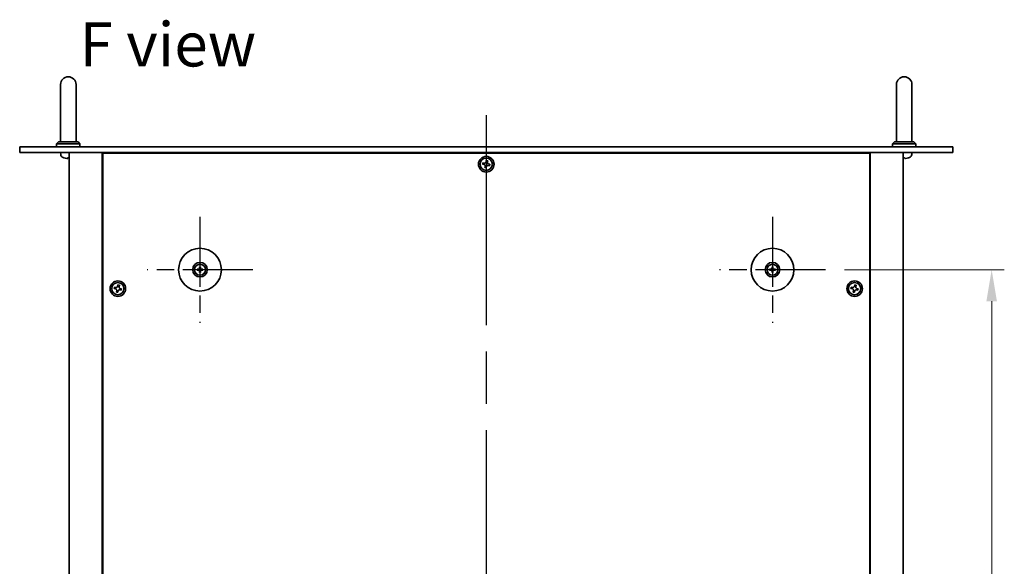
# Model space of a CAD drawing. Units: millimetres. Extents: x 87 to 12073, y 48 to 1874.
# Drawn here: x 3163 to 3669, y 612 to 893 of the extents above; entities that cross this region are included whole.
import ezdxf

# ---------------------------------------------------------------- set-up
doc = ezdxf.new("R2010")
doc.units = ezdxf.units.MM
doc.header["$LTSCALE"] = 6
doc.linetypes.add('AM_ISO08W050', pattern=[18, 12, -1.5, 3, -1.5])
doc.layers.get('Defpoints').update_dxf_attribs({"lineweight": 25})
for name, color, linetype, lineweight in [('AM_7', 4, 'AM_ISO08W050', 25), ('Dimension (ISO)', 7, 'Continuous', 18), ('Dimension (ISO) @ 1', 7, 'Continuous', 18), ('Symbol (ISO)', 7, 'Continuous', 18), ('Visible (ISO)', 7, 'Continuous', 35)]:
    doc.layers.add(name, color=color, linetype=linetype, lineweight=lineweight)
doc.styles.add('Note Text (TK)', font='txt')
doc.dimstyles.new('Default - Method 1b (TK)', dxfattribs={"dimscale": 6, "dimtxt": 2.5, "dimasz": 2.5, "dimexe": 1, "dimexo": 1.5, "dimgap": 1, "dimtad": 1, "dimtoh": 1, "dimrnd": 1e-08, "dimdsep": 46, "dimtxsty": 'Note Text (TK)', "dimcen": 0.09, "dimdle": 5, "dimclrd": 100, "dimclre": 100, "dimclrt": 7, "dimadec": 1, "dimazin": 1, "dimtfac": 1, "dimtmove": 0, "dimatfit": 3, "dimfxl": 0, "dimtolj": 1, "dimlwd": -1, "dimlwe": -1, "dimarcsym": 0})

# ---------------------------------------------------------------- blocks, each defined once
blk = doc.blocks.new('*D43')
at = {"layer": 'Defpoints', "color": 0, "transparency": 16777216}
for p in [(3577.38, 764.22), (3577.38, 390.72), (3662.88, 390.72)]:
    blk.add_point(p, dxfattribs=at)
at = {"layer": 'Dimension (ISO)', "color": 100, "transparency": 16777216}
for p, q in [((3587.13, 764.22), (3669.38, 764.22)), ((3662.88, 747.97), (3662.88, 406.97)), ((3587.13, 390.72), (3669.38, 390.72))]:
    blk.add_line(p, q, dxfattribs=at)
for points in [[(3660.17, 747.97), (3665.59, 747.97), (3662.88, 764.22)], [(3660.17, 406.97), (3665.59, 406.97), (3662.88, 390.72)]]:
    blk.add_solid(points, dxfattribs=at)
at = {"layer": 'Dimension (ISO)', "color": 7, "transparency": 16777216, "insert": (3648.26, 552.63), "char_height": 16.25, "attachment_point": 4, "rotation": 90, "style": 'Note Text (TK)'}
blk.add_mtext('\\A1;373.5', dxfattribs=at)

msp = doc.modelspace()

# ---------------------------------------------------------------- linework, layer by layer
at = {"layer": 'AM_7', "ltscale": 1.5}
msp.add_line((3402.8806, 843.7195), (3402.8806, 311.2195), dxfattribs=at)
at = {"layer": 'AM_7', "ltscale": 0.5}
for p, q in [((3255.6306, 791.4695), (3255.6306, 736.9695)), ((3550.1306, 791.4695), (3550.1306, 736.9695)), ((3282.8806, 764.2195), (3228.3806, 764.2195)), ((3577.3806, 764.2195), (3522.8806, 764.2195))]:
    msp.add_line(p, q, dxfattribs=at)
at = {"layer": 'Visible (ISO)'}
for p, q in [((3183.8806, 859.4695), (3183.8806, 853.4695)), ((3191.8806, 853.4695), (3191.8806, 859.4695)), ((3613.8806, 859.4695), (3613.8806, 853.4695)), ((3621.8806, 853.4695), (3621.8806, 859.4695)), ((3183.8806, 829.9695), (3183.8806, 853.4695)), ((3191.8806, 829.9695), (3191.8806, 853.4695)), ((3613.8806, 829.9695), (3613.8806, 853.4695)), ((3621.8806, 829.9695), (3621.8806, 853.4695)), ((3162.8806, 827.4695), (3642.8806, 827.4695)), ((3162.8806, 827.4695), (3162.8806, 824.4695)), ((3182.8806, 829.9695), (3181.8806, 828.9695)), ((3193.8806, 828.9695), (3181.8806, 828.9695)), ((3181.8806, 827.4695), (3181.8806, 828.9695)), ((3182.8806, 829.9695), (3192.8806, 829.9695)), ((3192.8806, 829.9695), (3193.8806, 828.9695)), ((3193.8806, 827.4695), (3193.8806, 828.9695)), ((3612.8806, 829.9695), (3611.8806, 828.9695)), ((3623.8806, 828.9695), (3611.8806, 828.9695)), ((3611.8806, 827.4695), (3611.8806, 828.9695)), ((3612.8806, 829.9695), (3622.8806, 829.9695)), ((3622.8806, 829.9695), (3623.8806, 828.9695)), ((3623.8806, 827.4695), (3623.8806, 828.9695)), ((3642.8806, 827.4695), (3642.8806, 824.4695)), ((3642.8806, 824.4695), (3162.8806, 824.4695)), ((3183.9733, 823.4105), (3183.8806, 824.4695)), ((3187.5524, 821.7555), (3188.1169, 821.7555)), ((3188.3806, 824.4695), (3188.3806, 330.4695)), ((3205.3806, 824.4695), (3205.3806, 330.4695)), ((3600.1306, 824.2195), (3205.6306, 824.2195)), ((3205.6306, 824.2195), (3205.6306, 330.7195)), ((3218.3806, 824.4695), (3218.3806, 824.2195)), ((3218.3806, 824.4695), (3218.3806, 824.2195)), ((3587.3806, 824.2195), (3587.3806, 824.4695)), ((3587.3806, 824.4695), (3587.3806, 824.2195)), ((3600.1306, 330.7195), (3600.1306, 824.2195)), ((3600.3806, 330.4695), (3600.3806, 824.4695)), ((3617.3806, 330.4695), (3617.3806, 824.4695)), ((3617.5524, 821.7555), (3618.1169, 821.7555)), ((3620.0626, 821.7555), (3620.0653, 821.7555)), ((3621.788, 823.4105), (3621.8806, 824.4695)), ((3401.1533, 819.2283), (3400.9943, 818.5056)), ((3400.9943, 818.5056), (3401.7171, 818.3466)), ((3401.876, 819.0693), (3401.1533, 819.2283)), ((3402.2808, 817.4649), (3402.1218, 816.7422)), ((3402.1218, 816.7422), (3402.8445, 816.5832)), ((3402.9167, 820.3558), (3402.7577, 819.6331)), ((3402.8445, 816.5832), (3403.0035, 817.3059)), ((3403.6394, 820.1968), (3402.9167, 820.3558)), ((3403.4804, 819.4741), (3403.6394, 820.1968)), ((3403.8852, 817.8697), (3404.6079, 817.7107)), ((3404.7669, 818.4334), (3404.0442, 818.5924)), ((3404.6079, 817.7107), (3404.7669, 818.4334)), ((3255.4012, 765.5623), (3255.4922, 765.0276)), ((3255.7691, 765.0276), (3255.86, 765.5623)), ((3549.9012, 765.5623), (3549.9922, 765.0276)), ((3550.2691, 765.0276), (3550.36, 765.5623)), ((3254.8225, 764.3579), (3254.2878, 764.4489)), ((3254.2878, 763.9901), (3254.8225, 764.081)), ((3255.4922, 763.4113), (3255.4012, 762.8767)), ((3255.86, 762.8767), (3255.7691, 763.4113)), ((3256.9734, 764.4489), (3256.4388, 764.3579)), ((3256.4388, 764.081), (3256.9734, 763.9901)), ((3549.3225, 764.3579), (3548.7878, 764.4489)), ((3548.7878, 763.9901), (3549.3225, 764.081)), ((3549.9922, 763.4113), (3549.9012, 762.8767)), ((3550.36, 762.8767), (3550.2691, 763.4113)), ((3551.4734, 764.4489), (3550.9388, 764.3579)), ((3550.9388, 764.081), (3551.4734, 763.9901)), ((3211.6533, 755.2283), (3211.4943, 754.5056)), ((3212.376, 755.0693), (3211.6533, 755.2283)), ((3213.4167, 756.3558), (3213.2577, 755.6331)), ((3214.1394, 756.1968), (3213.4167, 756.3558)), ((3213.9804, 755.4741), (3214.1394, 756.1968)), ((3590.6533, 755.2283), (3590.4943, 754.5056)), ((3591.376, 755.0693), (3590.6533, 755.2283)), ((3592.4167, 756.3558), (3592.2577, 755.6331)), ((3593.1394, 756.1968), (3592.4167, 756.3558)), ((3592.9804, 755.4741), (3593.1394, 756.1968)), ((3211.4943, 754.5056), (3212.2171, 754.3466)), ((3212.7808, 753.4649), (3212.6218, 752.7422)), ((3212.6218, 752.7422), (3213.3445, 752.5832)), ((3213.3445, 752.5832), (3213.5035, 753.3059)), ((3214.3852, 753.8697), (3215.1079, 753.7107)), ((3215.2669, 754.4334), (3214.5442, 754.5924)), ((3215.1079, 753.7107), (3215.2669, 754.4334)), ((3590.4943, 754.5056), (3591.2171, 754.3466)), ((3591.7808, 753.4649), (3591.6218, 752.7422)), ((3591.6218, 752.7422), (3592.3445, 752.5832)), ((3592.3445, 752.5832), (3592.5035, 753.3059)), ((3593.3852, 753.8697), (3594.1079, 753.7107)), ((3594.2669, 754.4334), (3593.5442, 754.5924)), ((3594.1079, 753.7107), (3594.2669, 754.4334))]:
    msp.add_line(p, q, dxfattribs=at)
for centre, radius in [((3402.8806, 818.4695), 4), ((3402.8806, 818.4695), 3.15), ((3255.6306, 764.2195), 11), ((3550.1306, 764.2195), 11), ((3255.6306, 764.2195), 3.75), ((3255.6306, 764.2195), 2.8), ((3550.1306, 764.2195), 3.75), ((3550.1306, 764.2195), 2.8), ((3213.3806, 754.4695), 4), ((3213.3806, 754.4695), 3.15), ((3592.3806, 754.4695), 4), ((3592.3806, 754.4695), 3.15)]:
    msp.add_circle(centre, radius, dxfattribs=at)
for centre, radius, start, end in [((3187.8806, 859.4695), 4, 0, 180), ((3617.8806, 859.4695), 4, 0, 180), ((3185.5672, 823.55), 1.6, 185, 241.827266), ((3187.8806, 827.8695), 6.5, 241.827266, 249.960393), ((3185.696, 821.8801), 0.1246, 249.960393, 265.187286), ((3620.0653, 821.8801), 0.1246, 270, 290.039607), ((3617.8806, 827.8695), 6.5, 290.039607, 298.172734), ((3620.1941, 823.55), 1.6, 298.172734, 355), ((3255.6306, 764.2195), 0.8199, 80.278312, 99.721688), ((3550.1306, 764.2195), 0.8199, 80.278312, 99.721688), ((3255.6306, 764.2195), 0.8199, 170.278312, 189.721688), ((3255.6306, 764.2195), 0.8199, 260.278312, 279.721688), ((3255.6306, 764.2195), 0.8199, 350.278312, 9.721688), ((3550.1306, 764.2195), 0.8199, 170.278312, 189.721688), ((3550.1306, 764.2195), 0.8199, 260.278312, 279.721688), ((3550.1306, 764.2195), 0.8199, 350.278312, 9.721688)]:
    msp.add_arc(centre, radius, start, end, dxfattribs=at)
for centre, major_axis, ratio, start_param, end_param in [((3187.8907, 827.8572), (-5.0128, -4.1354), 0.99359656, 0.53374465, 0.77272894), ((3188.0204, 827.8572), (-0.5666, -6.4737), 0.03011179, 0.10776461, 0.34674891), ((3188.0201, 827.8572), (-0.5678, -6.4736), 0.071901, 0.11143586, 0.34694922), ((3187.7412, 827.8572), (0.5678, -6.4736), 0.071901, 5.93276515, 6.17174945), ((3618.0204, 827.8572), (-0.5666, -6.4737), 0.03011179, 0.10776461, 0.34674891), ((3618.0201, 827.8572), (-0.5678, -6.4736), 0.071901, 0.11143586, 0.34694922), ((3617.7412, 827.8572), (0.5678, -6.4736), 0.071901, 5.93276515, 6.17174945), ((3617.8764, 827.8572), (-6.1422, 2.1221), 0.9957395, 2.00990026, 2.24888456), ((3617.8705, 827.8572), (5.0128, -4.1354), 0.99359656, 5.51045636, 5.74617279), ((3255.8026, 764.2181), (-0.0395, -4.9969), 0.08715574, 4.41540809, 4.62147044), ((3255.4587, 764.2181), (-0.0395, 4.9969), 0.08715574, 4.80330753, 5.00936987), ((3550.3026, 764.2181), (-0.0395, -4.9969), 0.08715574, 4.41540809, 4.62147044), ((3549.9587, 764.2181), (-0.0395, 4.9969), 0.08715574, 4.80330753, 5.00936987), ((3255.632, 764.0475), (-4.9969, -0.0395), 0.08715574, 4.80330753, 5.00936987), ((3255.632, 764.3914), (4.9969, -0.0395), 0.08715574, 4.41540809, 4.62147044), ((3255.8026, 764.2208), (0.0395, -4.9969), 0.08715574, 4.80330753, 5.00936987), ((3255.4587, 764.2208), (0.0395, 4.9969), 0.08715574, 4.41540809, 4.62147044), ((3255.6293, 764.0475), (-4.9969, 0.0395), 0.08715574, 4.41540809, 4.62147044), ((3255.6293, 764.3914), (4.9969, 0.0395), 0.08715574, 4.80330753, 5.00936987), ((3550.132, 764.0475), (-4.9969, -0.0395), 0.08715574, 4.80330753, 5.00936987), ((3550.132, 764.3914), (4.9969, -0.0395), 0.08715574, 4.41540809, 4.62147044), ((3550.3026, 764.2208), (0.0395, -4.9969), 0.08715574, 4.80330753, 5.00936987), ((3549.9587, 764.2208), (0.0395, 4.9969), 0.08715574, 4.41540809, 4.62147044), ((3550.1293, 764.0475), (-4.9969, 0.0395), 0.08715574, 4.41540809, 4.62147044), ((3550.1293, 764.3914), (4.9969, 0.0395), 0.08715574, 4.80330753, 5.00936987)]:
    msp.add_ellipse(centre, major_axis=major_axis, ratio=ratio, start_param=start_param, end_param=end_param, dxfattribs=at)
for points, knots in [([(3187.478, 821.4192), (3187.4764, 821.4149), (3187.4665, 821.4112), (3187.4299, 821.4066), (3187.4032, 821.4056), (3187.3425, 821.4063), (3187.3045, 821.4079), (3187.233, 821.4131), (3187.2011, 821.4159), (3187.1699, 821.4192)], [0, 0, 0, 0, 0.0124997785, 0.0124997785, 0.0249995571, 0.0249995571, 0.0375236714, 0.0375236714, 0.0466766062, 0.0466766062, 0.0466766062, 0.0466766062]), ([(3187.3946, 821.4059), (3187.4026, 821.4058), (3187.4101, 821.4059), (3187.4458, 821.4063), (3187.4703, 821.4079), (3187.4978, 821.4131), (3187.505, 821.4159), (3187.5075, 821.4192)], [0.0219143908, 0.0219143908, 0.0219143908, 0.0219143908, 0.0250078135, 0.0250078135, 0.0375277995, 0.0375277995, 0.0466766392, 0.0466766392, 0.0466766392, 0.0466766392]), ([(3188.3807, 821.4061), (3188.3674, 821.4059), (3188.3551, 821.4058), (3188.3154, 821.4063), (3188.2909, 821.4079), (3188.2634, 821.4131), (3188.2563, 821.4159), (3188.2537, 821.4192)], [0.0201514655, 0.0201514655, 0.0201514655, 0.0201514655, 0.0250078135, 0.0250078135, 0.0375277995, 0.0375277995, 0.0466766392, 0.0466766392, 0.0466766392, 0.0466766392]), ([(3617.478, 821.4192), (3617.4764, 821.4149), (3617.4665, 821.4112), (3617.4315, 821.4068), (3617.4077, 821.4058), (3617.3806, 821.4059)], [0, 0, 0, 0, 0.0124997785, 0.0124997785, 0.02392673, 0.02392673, 0.02392673, 0.02392673]), ([(3617.3946, 821.4059), (3617.4026, 821.4058), (3617.4101, 821.4059), (3617.4458, 821.4063), (3617.4703, 821.4079), (3617.4978, 821.4131), (3617.505, 821.4159), (3617.5075, 821.4192)], [0.0219143908, 0.0219143908, 0.0219143908, 0.0219143908, 0.0250078135, 0.0250078135, 0.0375277995, 0.0375277995, 0.0466766392, 0.0466766392, 0.0466766392, 0.0466766392]), ([(3618.575, 821.4192), (3618.5336, 821.4149), (3618.4896, 821.4112), (3618.4091, 821.4065), (3618.3726, 821.4056), (3618.3154, 821.4063), (3618.2909, 821.4079), (3618.2634, 821.4131), (3618.2563, 821.4159), (3618.2537, 821.4192)], [0, 0, 0, 0, 0.0125039067, 0.0125039067, 0.0250078135, 0.0250078135, 0.0375277995, 0.0375277995, 0.0466766392, 0.0466766392, 0.0466766392, 0.0466766392]), ([(3618.3666, 821.4059), (3618.3736, 821.4058), (3618.3809, 821.4059), (3618.4187, 821.4063), (3618.4568, 821.4079), (3618.5282, 821.4131), (3618.5601, 821.4159), (3618.5913, 821.4192)], [0.021914162, 0.021914162, 0.021914162, 0.021914162, 0.0249995571, 0.0249995571, 0.0375236714, 0.0375236714, 0.0466766062, 0.0466766062, 0.0466766062, 0.0466766062]), ([(3402.2808, 817.4649), (3402.3006, 817.5551), (3402.3039, 817.6557), (3402.2695, 817.8501), (3402.2318, 817.9439), (3402.1313, 818.1011), (3402.062, 818.1747), (3401.9, 818.2875), (3401.8073, 818.3267), (3401.7171, 818.3466)], [0.338363496, 0.338363496, 0.338363496, 0.338363496, 0.366348036, 0.366348036, 0.394332577, 0.394332577, 0.422317117, 0.422317117, 0.450301658, 0.450301658, 0.450301658, 0.450301658]), ([(3401.876, 819.0693), (3401.9663, 819.0495), (3402.0669, 819.0462), (3402.2613, 819.0806), (3402.355, 819.1183), (3402.5122, 819.2188), (3402.5858, 819.2881), (3402.6987, 819.4501), (3402.7379, 819.5428), (3402.7577, 819.6331)], [0.225164225, 0.225164225, 0.225164225, 0.225164225, 0.253148765, 0.253148765, 0.281133306, 0.281133306, 0.309117846, 0.309117846, 0.337102387, 0.337102387, 0.337102387, 0.337102387]), ([(3403.8852, 817.8697), (3403.795, 817.8895), (3403.6944, 817.8928), (3403.5, 817.8584), (3403.4062, 817.8206), (3403.249, 817.7201), (3403.1754, 817.6508), (3403.0626, 817.4889), (3403.0234, 817.3962), (3403.0035, 817.3059)], [0, 0, 0, 0, 0.027984541, 0.027984541, 0.055969081, 0.055969081, 0.083953622, 0.083953622, 0.111938162, 0.111938162, 0.111938162, 0.111938162]), ([(3403.4804, 819.4741), (3403.4606, 819.3838), (3403.4573, 819.2832), (3403.4917, 819.0888), (3403.5295, 818.9951), (3403.63, 818.8379), (3403.6993, 818.7643), (3403.8612, 818.6514), (3403.9539, 818.6122), (3404.0442, 818.5924)], [0.113199271, 0.113199271, 0.113199271, 0.113199271, 0.141183811, 0.141183811, 0.169168352, 0.169168352, 0.197152892, 0.197152892, 0.225137433, 0.225137433, 0.225137433, 0.225137433]), ([(3255.4012, 765.5623), (3255.4004, 765.567), (3255.3996, 765.5739), (3255.3984, 765.5898), (3255.3977, 765.6023), (3255.3971, 765.6256), (3255.3969, 765.6405), (3255.3971, 765.6629), (3255.3973, 765.6738), (3255.3977, 765.6837)], [0.0346009038, 0.0346009038, 0.0346009038, 0.0346009038, 0.0376365484, 0.0376365484, 0.0413929595, 0.0413929595, 0.045198241, 0.045198241, 0.0480896309, 0.0480896309, 0.0480896309, 0.0480896309]), ([(3255.8636, 765.6837), (3255.8639, 765.6738), (3255.8641, 765.6629), (3255.8643, 765.6405), (3255.8642, 765.6256), (3255.8635, 765.6023), (3255.8629, 765.5898), (3255.8616, 765.5739), (3255.8608, 765.567), (3255.86, 765.5623)], [0.0122628834, 0.0122628834, 0.0122628834, 0.0122628834, 0.0151542734, 0.0151542734, 0.0189595549, 0.0189595549, 0.022715966, 0.022715966, 0.0257516105, 0.0257516105, 0.0257516105, 0.0257516105]), ([(3549.9012, 765.5623), (3549.9004, 765.567), (3549.8996, 765.5739), (3549.8984, 765.5898), (3549.8977, 765.6023), (3549.8971, 765.6256), (3549.8969, 765.6405), (3549.8971, 765.6629), (3549.8973, 765.6738), (3549.8977, 765.6837)], [0.0346009038, 0.0346009038, 0.0346009038, 0.0346009038, 0.0376365484, 0.0376365484, 0.0413929595, 0.0413929595, 0.045198241, 0.045198241, 0.0480896309, 0.0480896309, 0.0480896309, 0.0480896309]), ([(3550.3636, 765.6837), (3550.3639, 765.6738), (3550.3641, 765.6629), (3550.3643, 765.6405), (3550.3642, 765.6256), (3550.3635, 765.6023), (3550.3629, 765.5898), (3550.3616, 765.5739), (3550.3608, 765.567), (3550.36, 765.5623)], [0.0122628834, 0.0122628834, 0.0122628834, 0.0122628834, 0.0151542734, 0.0151542734, 0.0189595549, 0.0189595549, 0.022715966, 0.022715966, 0.0257516105, 0.0257516105, 0.0257516105, 0.0257516105]), ([(3254.1664, 764.4524), (3254.1763, 764.4528), (3254.1872, 764.453), (3254.2096, 764.4532), (3254.2245, 764.453), (3254.2478, 764.4524), (3254.2603, 764.4517), (3254.2762, 764.4505), (3254.2831, 764.4497), (3254.2878, 764.4489)], [0.0122628834, 0.0122628834, 0.0122628834, 0.0122628834, 0.0151542734, 0.0151542734, 0.0189595549, 0.0189595549, 0.022715966, 0.022715966, 0.0257516105, 0.0257516105, 0.0257516105, 0.0257516105]), ([(3254.2878, 763.9901), (3254.2831, 763.9893), (3254.2762, 763.9885), (3254.2603, 763.9872), (3254.2478, 763.9866), (3254.2245, 763.9859), (3254.2096, 763.9858), (3254.1872, 763.986), (3254.1763, 763.9862), (3254.1664, 763.9865)], [0.0346009038, 0.0346009038, 0.0346009038, 0.0346009038, 0.0376365484, 0.0376365484, 0.0413929595, 0.0413929595, 0.045198241, 0.045198241, 0.0480896309, 0.0480896309, 0.0480896309, 0.0480896309]), ([(3255.3725, 764.6752), (3255.3721, 764.6504), (3255.3667, 764.6238), (3255.3459, 764.5751), (3255.3304, 764.5529), (3255.2948, 764.5178), (3255.2723, 764.5026), (3255.2242, 764.483), (3255.1988, 764.478), (3255.1749, 764.4777)], [0, 0, 0, 0, 0.0074949209, 0.0074949209, 0.0149898419, 0.0149898419, 0.0224863874, 0.0224863874, 0.0296679253, 0.0296679253, 0.0296679253, 0.0296679253]), ([(3255.1749, 763.9613), (3255.1997, 763.9609), (3255.2263, 763.9556), (3255.275, 763.9347), (3255.2972, 763.9192), (3255.3323, 763.8836), (3255.3475, 763.8611), (3255.3671, 763.8131), (3255.3721, 763.7877), (3255.3725, 763.7637)], [0, 0, 0, 0, 0.0074949209, 0.0074949209, 0.0149898419, 0.0149898419, 0.0224863874, 0.0224863874, 0.0296679253, 0.0296679253, 0.0296679253, 0.0296679253]), ([(3255.5056, 764.6742), (3255.5069, 764.639), (3255.5022, 764.6028), (3255.486, 764.5475), (3255.476, 764.523), (3255.4489, 764.4766), (3255.4319, 764.4547), (3255.3954, 764.4182), (3255.3735, 764.4012), (3255.3271, 764.3741), (3255.3026, 764.3641), (3255.2473, 764.3479), (3255.2111, 764.3432), (3255.1759, 764.3445)], [0.1466285026, 0.1466285026, 0.1466285026, 0.1466285026, 0.1576101955, 0.1576101955, 0.1653520771, 0.1653520771, 0.1730939586, 0.1730939586, 0.1808358402, 0.1808358402, 0.1885777218, 0.1885777218, 0.1995594146, 0.1995594146, 0.1995594146, 0.1995594146]), ([(3255.1759, 764.0944), (3255.2111, 764.0958), (3255.2473, 764.0911), (3255.3026, 764.0749), (3255.3271, 764.0648), (3255.3735, 764.0378), (3255.3954, 764.0208), (3255.4319, 763.9843), (3255.4489, 763.9624), (3255.476, 763.916), (3255.486, 763.8914), (3255.5022, 763.8362), (3255.5069, 763.7999), (3255.5056, 763.7648)], [0.1466285026, 0.1466285026, 0.1466285026, 0.1466285026, 0.1576101955, 0.1576101955, 0.1653520771, 0.1653520771, 0.1730939586, 0.1730939586, 0.1808358402, 0.1808358402, 0.1885777218, 0.1885777218, 0.1995594146, 0.1995594146, 0.1995594146, 0.1995594146]), ([(3255.3977, 762.7553), (3255.3973, 762.7651), (3255.3971, 762.7761), (3255.3969, 762.7984), (3255.3971, 762.8133), (3255.3977, 762.8366), (3255.3984, 762.8491), (3255.3996, 762.8651), (3255.4004, 762.872), (3255.4012, 762.8767)], [0.0122628834, 0.0122628834, 0.0122628834, 0.0122628834, 0.0151542734, 0.0151542734, 0.0189595549, 0.0189595549, 0.022715966, 0.022715966, 0.0257516105, 0.0257516105, 0.0257516105, 0.0257516105]), ([(3256.0853, 764.3445), (3256.0502, 764.3432), (3256.0139, 764.3479), (3255.9587, 764.3641), (3255.9341, 764.3741), (3255.8877, 764.4012), (3255.8658, 764.4182), (3255.8293, 764.4547), (3255.8123, 764.4766), (3255.7853, 764.523), (3255.7752, 764.5475), (3255.759, 764.6028), (3255.7543, 764.639), (3255.7557, 764.6742)], [0.1466285026, 0.1466285026, 0.1466285026, 0.1466285026, 0.1576101955, 0.1576101955, 0.1653520771, 0.1653520771, 0.1730939586, 0.1730939586, 0.1808358402, 0.1808358402, 0.1885777218, 0.1885777218, 0.1995594146, 0.1995594146, 0.1995594146, 0.1995594146]), ([(3255.7557, 763.7648), (3255.7543, 763.7999), (3255.759, 763.8362), (3255.7752, 763.8914), (3255.7853, 763.916), (3255.8123, 763.9624), (3255.8293, 763.9843), (3255.8658, 764.0208), (3255.8877, 764.0378), (3255.9341, 764.0648), (3255.9587, 764.0749), (3256.0139, 764.0911), (3256.0502, 764.0958), (3256.0853, 764.0944)], [0.1466285026, 0.1466285026, 0.1466285026, 0.1466285026, 0.1576101955, 0.1576101955, 0.1653520771, 0.1653520771, 0.1730939586, 0.1730939586, 0.1808358402, 0.1808358402, 0.1885777218, 0.1885777218, 0.1995594146, 0.1995594146, 0.1995594146, 0.1995594146]), ([(3255.86, 762.8767), (3255.8608, 762.872), (3255.8616, 762.8651), (3255.8629, 762.8491), (3255.8635, 762.8366), (3255.8642, 762.8133), (3255.8643, 762.7984), (3255.8641, 762.7761), (3255.8639, 762.7651), (3255.8636, 762.7553)], [0.0346009038, 0.0346009038, 0.0346009038, 0.0346009038, 0.0376365484, 0.0376365484, 0.0413929595, 0.0413929595, 0.045198241, 0.045198241, 0.0480896309, 0.0480896309, 0.0480896309, 0.0480896309]), ([(3256.0864, 764.4777), (3256.0615, 764.478), (3256.035, 764.4834), (3255.9862, 764.5042), (3255.964, 764.5197), (3255.9289, 764.5553), (3255.9138, 764.5778), (3255.8941, 764.6259), (3255.8892, 764.6513), (3255.8888, 764.6752)], [0, 0, 0, 0, 0.0074949209, 0.0074949209, 0.0149898419, 0.0149898419, 0.0224863874, 0.0224863874, 0.0296679253, 0.0296679253, 0.0296679253, 0.0296679253]), ([(3255.8888, 763.7637), (3255.8892, 763.7886), (3255.8945, 763.8151), (3255.9154, 763.8639), (3255.9309, 763.8861), (3255.9665, 763.9212), (3255.989, 763.9363), (3256.037, 763.956), (3256.0624, 763.9609), (3256.0864, 763.9613)], [0, 0, 0, 0, 0.0074949209, 0.0074949209, 0.0149898419, 0.0149898419, 0.0224863874, 0.0224863874, 0.0296679253, 0.0296679253, 0.0296679253, 0.0296679253]), ([(3256.9734, 764.4489), (3256.9781, 764.4497), (3256.985, 764.4505), (3257.001, 764.4517), (3257.0135, 764.4524), (3257.0368, 764.453), (3257.0517, 764.4532), (3257.074, 764.453), (3257.085, 764.4528), (3257.0948, 764.4524)], [0.0346009038, 0.0346009038, 0.0346009038, 0.0346009038, 0.0376365484, 0.0376365484, 0.0413929595, 0.0413929595, 0.045198241, 0.045198241, 0.0480896309, 0.0480896309, 0.0480896309, 0.0480896309]), ([(3257.0948, 763.9865), (3257.085, 763.9862), (3257.074, 763.986), (3257.0517, 763.9858), (3257.0368, 763.9859), (3257.0135, 763.9866), (3257.001, 763.9872), (3256.985, 763.9885), (3256.9781, 763.9893), (3256.9734, 763.9901)], [0.0122628834, 0.0122628834, 0.0122628834, 0.0122628834, 0.0151542734, 0.0151542734, 0.0189595549, 0.0189595549, 0.022715966, 0.022715966, 0.0257516105, 0.0257516105, 0.0257516105, 0.0257516105]), ([(3548.6664, 764.4524), (3548.6763, 764.4528), (3548.6872, 764.453), (3548.7096, 764.4532), (3548.7245, 764.453), (3548.7478, 764.4524), (3548.7603, 764.4517), (3548.7762, 764.4505), (3548.7831, 764.4497), (3548.7878, 764.4489)], [0.0122628834, 0.0122628834, 0.0122628834, 0.0122628834, 0.0151542734, 0.0151542734, 0.0189595549, 0.0189595549, 0.022715966, 0.022715966, 0.0257516105, 0.0257516105, 0.0257516105, 0.0257516105]), ([(3548.7878, 763.9901), (3548.7831, 763.9893), (3548.7762, 763.9885), (3548.7603, 763.9872), (3548.7478, 763.9866), (3548.7245, 763.9859), (3548.7096, 763.9858), (3548.6872, 763.986), (3548.6763, 763.9862), (3548.6664, 763.9865)], [0.0346009038, 0.0346009038, 0.0346009038, 0.0346009038, 0.0376365484, 0.0376365484, 0.0413929595, 0.0413929595, 0.045198241, 0.045198241, 0.0480896309, 0.0480896309, 0.0480896309, 0.0480896309]), ([(3549.8725, 764.6752), (3549.8721, 764.6504), (3549.8667, 764.6238), (3549.8459, 764.5751), (3549.8304, 764.5529), (3549.7948, 764.5178), (3549.7723, 764.5026), (3549.7242, 764.483), (3549.6988, 764.478), (3549.6749, 764.4777)], [0, 0, 0, 0, 0.0074949209, 0.0074949209, 0.0149898419, 0.0149898419, 0.0224863874, 0.0224863874, 0.0296679253, 0.0296679253, 0.0296679253, 0.0296679253]), ([(3549.6749, 763.9613), (3549.6997, 763.9609), (3549.7263, 763.9556), (3549.775, 763.9347), (3549.7972, 763.9192), (3549.8323, 763.8836), (3549.8475, 763.8611), (3549.8671, 763.8131), (3549.8721, 763.7877), (3549.8725, 763.7637)], [0, 0, 0, 0, 0.0074949209, 0.0074949209, 0.0149898419, 0.0149898419, 0.0224863874, 0.0224863874, 0.0296679253, 0.0296679253, 0.0296679253, 0.0296679253]), ([(3550.0056, 764.6742), (3550.0069, 764.639), (3550.0022, 764.6028), (3549.986, 764.5475), (3549.976, 764.523), (3549.9489, 764.4766), (3549.9319, 764.4547), (3549.8954, 764.4182), (3549.8735, 764.4012), (3549.8271, 764.3741), (3549.8026, 764.3641), (3549.7473, 764.3479), (3549.7111, 764.3432), (3549.6759, 764.3445)], [0.1466285026, 0.1466285026, 0.1466285026, 0.1466285026, 0.1576101955, 0.1576101955, 0.1653520771, 0.1653520771, 0.1730939586, 0.1730939586, 0.1808358402, 0.1808358402, 0.1885777218, 0.1885777218, 0.1995594146, 0.1995594146, 0.1995594146, 0.1995594146]), ([(3549.6759, 764.0944), (3549.7111, 764.0958), (3549.7473, 764.0911), (3549.8026, 764.0749), (3549.8271, 764.0648), (3549.8735, 764.0378), (3549.8954, 764.0208), (3549.9319, 763.9843), (3549.9489, 763.9624), (3549.976, 763.916), (3549.986, 763.8914), (3550.0022, 763.8362), (3550.0069, 763.7999), (3550.0056, 763.7648)], [0.1466285026, 0.1466285026, 0.1466285026, 0.1466285026, 0.1576101955, 0.1576101955, 0.1653520771, 0.1653520771, 0.1730939586, 0.1730939586, 0.1808358402, 0.1808358402, 0.1885777218, 0.1885777218, 0.1995594146, 0.1995594146, 0.1995594146, 0.1995594146]), ([(3549.8977, 762.7553), (3549.8973, 762.7651), (3549.8971, 762.7761), (3549.8969, 762.7984), (3549.8971, 762.8133), (3549.8977, 762.8366), (3549.8984, 762.8491), (3549.8996, 762.8651), (3549.9004, 762.872), (3549.9012, 762.8767)], [0.0122628834, 0.0122628834, 0.0122628834, 0.0122628834, 0.0151542734, 0.0151542734, 0.0189595549, 0.0189595549, 0.022715966, 0.022715966, 0.0257516105, 0.0257516105, 0.0257516105, 0.0257516105]), ([(3550.5853, 764.3445), (3550.5502, 764.3432), (3550.5139, 764.3479), (3550.4587, 764.3641), (3550.4341, 764.3741), (3550.3877, 764.4012), (3550.3658, 764.4182), (3550.3293, 764.4547), (3550.3123, 764.4766), (3550.2853, 764.523), (3550.2752, 764.5475), (3550.259, 764.6028), (3550.2543, 764.639), (3550.2557, 764.6742)], [0.1466285026, 0.1466285026, 0.1466285026, 0.1466285026, 0.1576101955, 0.1576101955, 0.1653520771, 0.1653520771, 0.1730939586, 0.1730939586, 0.1808358402, 0.1808358402, 0.1885777218, 0.1885777218, 0.1995594146, 0.1995594146, 0.1995594146, 0.1995594146]), ([(3550.2557, 763.7648), (3550.2543, 763.7999), (3550.259, 763.8362), (3550.2752, 763.8914), (3550.2853, 763.916), (3550.3123, 763.9624), (3550.3293, 763.9843), (3550.3658, 764.0208), (3550.3877, 764.0378), (3550.4341, 764.0648), (3550.4587, 764.0749), (3550.5139, 764.0911), (3550.5502, 764.0958), (3550.5853, 764.0944)], [0.1466285026, 0.1466285026, 0.1466285026, 0.1466285026, 0.1576101955, 0.1576101955, 0.1653520771, 0.1653520771, 0.1730939586, 0.1730939586, 0.1808358402, 0.1808358402, 0.1885777218, 0.1885777218, 0.1995594146, 0.1995594146, 0.1995594146, 0.1995594146]), ([(3550.36, 762.8767), (3550.3608, 762.872), (3550.3616, 762.8651), (3550.3629, 762.8491), (3550.3635, 762.8366), (3550.3642, 762.8133), (3550.3643, 762.7984), (3550.3641, 762.7761), (3550.3639, 762.7651), (3550.3636, 762.7553)], [0.0346009038, 0.0346009038, 0.0346009038, 0.0346009038, 0.0376365484, 0.0376365484, 0.0413929595, 0.0413929595, 0.045198241, 0.045198241, 0.0480896309, 0.0480896309, 0.0480896309, 0.0480896309]), ([(3550.5864, 764.4777), (3550.5615, 764.478), (3550.535, 764.4834), (3550.4862, 764.5042), (3550.464, 764.5197), (3550.4289, 764.5553), (3550.4138, 764.5778), (3550.3941, 764.6259), (3550.3892, 764.6513), (3550.3888, 764.6752)], [0, 0, 0, 0, 0.0074949209, 0.0074949209, 0.0149898419, 0.0149898419, 0.0224863874, 0.0224863874, 0.0296679253, 0.0296679253, 0.0296679253, 0.0296679253]), ([(3550.3888, 763.7637), (3550.3892, 763.7886), (3550.3945, 763.8151), (3550.4154, 763.8639), (3550.4309, 763.8861), (3550.4665, 763.9212), (3550.489, 763.9363), (3550.537, 763.956), (3550.5624, 763.9609), (3550.5864, 763.9613)], [0, 0, 0, 0, 0.0074949209, 0.0074949209, 0.0149898419, 0.0149898419, 0.0224863874, 0.0224863874, 0.0296679253, 0.0296679253, 0.0296679253, 0.0296679253]), ([(3551.4734, 764.4489), (3551.4781, 764.4497), (3551.485, 764.4505), (3551.501, 764.4517), (3551.5135, 764.4524), (3551.5368, 764.453), (3551.5517, 764.4532), (3551.574, 764.453), (3551.585, 764.4528), (3551.5948, 764.4524)], [0.0346009038, 0.0346009038, 0.0346009038, 0.0346009038, 0.0376365484, 0.0376365484, 0.0413929595, 0.0413929595, 0.045198241, 0.045198241, 0.0480896309, 0.0480896309, 0.0480896309, 0.0480896309]), ([(3551.5948, 763.9865), (3551.585, 763.9862), (3551.574, 763.986), (3551.5517, 763.9858), (3551.5368, 763.9859), (3551.5135, 763.9866), (3551.501, 763.9872), (3551.485, 763.9885), (3551.4781, 763.9893), (3551.4734, 763.9901)], [0.0122628834, 0.0122628834, 0.0122628834, 0.0122628834, 0.0151542734, 0.0151542734, 0.0189595549, 0.0189595549, 0.022715966, 0.022715966, 0.0257516105, 0.0257516105, 0.0257516105, 0.0257516105]), ([(3212.376, 755.0693), (3212.4663, 755.0495), (3212.5669, 755.0462), (3212.7613, 755.0806), (3212.855, 755.1183), (3213.0122, 755.2188), (3213.0858, 755.2881), (3213.1987, 755.4501), (3213.2379, 755.5428), (3213.2577, 755.6331)], [0.225164225, 0.225164225, 0.225164225, 0.225164225, 0.253148765, 0.253148765, 0.281133306, 0.281133306, 0.309117846, 0.309117846, 0.337102387, 0.337102387, 0.337102387, 0.337102387]), ([(3213.9804, 755.4741), (3213.9606, 755.3838), (3213.9573, 755.2832), (3213.9917, 755.0888), (3214.0295, 754.9951), (3214.13, 754.8379), (3214.1993, 754.7643), (3214.3612, 754.6514), (3214.4539, 754.6122), (3214.5442, 754.5924)], [0.113199271, 0.113199271, 0.113199271, 0.113199271, 0.141183811, 0.141183811, 0.169168352, 0.169168352, 0.197152892, 0.197152892, 0.225137433, 0.225137433, 0.225137433, 0.225137433]), ([(3591.376, 755.0693), (3591.4663, 755.0495), (3591.5669, 755.0462), (3591.7613, 755.0806), (3591.855, 755.1183), (3592.0122, 755.2188), (3592.0858, 755.2881), (3592.1987, 755.4501), (3592.2379, 755.5428), (3592.2577, 755.6331)], [0.225164225, 0.225164225, 0.225164225, 0.225164225, 0.253148765, 0.253148765, 0.281133306, 0.281133306, 0.309117846, 0.309117846, 0.337102387, 0.337102387, 0.337102387, 0.337102387]), ([(3592.9804, 755.4741), (3592.9606, 755.3838), (3592.9573, 755.2832), (3592.9917, 755.0888), (3593.0295, 754.9951), (3593.13, 754.8379), (3593.1993, 754.7643), (3593.3612, 754.6514), (3593.4539, 754.6122), (3593.5442, 754.5924)], [0.113199271, 0.113199271, 0.113199271, 0.113199271, 0.141183811, 0.141183811, 0.169168352, 0.169168352, 0.197152892, 0.197152892, 0.225137433, 0.225137433, 0.225137433, 0.225137433]), ([(3212.7808, 753.4649), (3212.8006, 753.5551), (3212.8039, 753.6557), (3212.7695, 753.8501), (3212.7318, 753.9439), (3212.6313, 754.1011), (3212.562, 754.1747), (3212.4, 754.2875), (3212.3073, 754.3267), (3212.2171, 754.3466)], [0.338363496, 0.338363496, 0.338363496, 0.338363496, 0.366348036, 0.366348036, 0.394332577, 0.394332577, 0.422317117, 0.422317117, 0.450301658, 0.450301658, 0.450301658, 0.450301658]), ([(3214.3852, 753.8697), (3214.295, 753.8895), (3214.1944, 753.8928), (3214, 753.8584), (3213.9062, 753.8206), (3213.749, 753.7201), (3213.6754, 753.6508), (3213.5626, 753.4889), (3213.5234, 753.3962), (3213.5035, 753.3059)], [0, 0, 0, 0, 0.027984541, 0.027984541, 0.055969081, 0.055969081, 0.083953622, 0.083953622, 0.111938162, 0.111938162, 0.111938162, 0.111938162]), ([(3591.7808, 753.4649), (3591.8006, 753.5551), (3591.8039, 753.6557), (3591.7695, 753.8501), (3591.7318, 753.9439), (3591.6313, 754.1011), (3591.562, 754.1747), (3591.4, 754.2875), (3591.3073, 754.3267), (3591.2171, 754.3466)], [0.338363496, 0.338363496, 0.338363496, 0.338363496, 0.366348036, 0.366348036, 0.394332577, 0.394332577, 0.422317117, 0.422317117, 0.450301658, 0.450301658, 0.450301658, 0.450301658]), ([(3593.3852, 753.8697), (3593.295, 753.8895), (3593.1944, 753.8928), (3593, 753.8584), (3592.9062, 753.8206), (3592.749, 753.7201), (3592.6754, 753.6508), (3592.5626, 753.4889), (3592.5234, 753.3962), (3592.5035, 753.3059)], [0, 0, 0, 0, 0.027984541, 0.027984541, 0.055969081, 0.055969081, 0.083953622, 0.083953622, 0.111938162, 0.111938162, 0.111938162, 0.111938162])]:
    msp.add_open_spline(points, degree=3, knots=knots, dxfattribs=at)
msp.add_open_spline([(3188.3666, 821.4059), (3188.3712, 821.4059), (3188.3759, 821.4059), (3188.3806, 821.4059)], degree=3, dxfattribs=at)
for points, weights in [([(3255.4922, 765.0276), (3255.5008, 764.8029), (3255.5056, 764.6742)], [1, 1.31905273402, 1.607360829]), ([(3255.7557, 764.6742), (3255.7605, 764.8029), (3255.7691, 765.0276)], [1.607360829, 1.31905273402, 1]), ([(3549.9922, 765.0276), (3550.0008, 764.8029), (3550.0056, 764.6742)], [1, 1.31905273402, 1.607360829]), ([(3550.2557, 764.6742), (3550.2605, 764.8029), (3550.2691, 765.0276)], [1.607360829, 1.31905273402, 1]), ([(3255.1759, 764.3445), (3255.0472, 764.3493), (3254.8225, 764.3579)], [1.607360829, 1.31905273402, 1]), ([(3254.8225, 764.081), (3255.0472, 764.0896), (3255.1759, 764.0944)], [1, 1.31905273402, 1.607360829]), ([(3255.5056, 763.7648), (3255.5008, 763.6361), (3255.4922, 763.4113)], [1.607360829, 1.31905273402, 1]), ([(3255.7691, 763.4113), (3255.7605, 763.6361), (3255.7557, 763.7648)], [1, 1.31905273402, 1.607360829]), ([(3256.4388, 764.3579), (3256.214, 764.3493), (3256.0853, 764.3445)], [1, 1.31905273402, 1.607360829]), ([(3256.0853, 764.0944), (3256.214, 764.0896), (3256.4388, 764.081)], [1.607360829, 1.31905273402, 1]), ([(3549.6759, 764.3445), (3549.5472, 764.3493), (3549.3225, 764.3579)], [1.607360829, 1.31905273402, 1]), ([(3549.3225, 764.081), (3549.5472, 764.0896), (3549.6759, 764.0944)], [1, 1.31905273402, 1.607360829]), ([(3550.0056, 763.7648), (3550.0008, 763.6361), (3549.9922, 763.4113)], [1.607360829, 1.31905273402, 1]), ([(3550.2691, 763.4113), (3550.2605, 763.6361), (3550.2557, 763.7648)], [1, 1.31905273402, 1.607360829]), ([(3550.9388, 764.3579), (3550.714, 764.3493), (3550.5853, 764.3445)], [1, 1.31905273402, 1.607360829]), ([(3550.5853, 764.0944), (3550.714, 764.0896), (3550.9388, 764.081)], [1.607360829, 1.31905273402, 1])]:
    msp.add_rational_spline(points, weights, degree=2, dxfattribs=at)

# ---------------------------------------------------------------- texts
at = {"layer": 'Symbol (ISO)', "color": 7, "insert": (3193.6305, 880.1395), "char_height": 22.75, "width": 91.665208, "attachment_point": 4, "line_spacing_factor": 1.5, "style": 'Note Text (TK)'}
msp.add_mtext('{\\fＭＳ Ｐゴシック|b0|i0;\\H22.7500;F view}', dxfattribs=at)

# ---------------------------------------------------------------- dimensions: what is measured, and where the dimension line sits
at = {"layer": 'Dimension (ISO) @ 1', "color": 100, "true_color": 0x00ff3f}
dim = msp.add_linear_dim(base=(3662.8806, 390.7195), p1=(3577.3806, 764.2195), p2=(3577.3806, 390.7195), angle=90, dimstyle='Default - Method 1b (TK)', override={"dimscale": 1, "dimtxt": 16.25, "dimasz": 16.25, "dimexe": 6.5, "dimexo": 9.75, "dimgap": 6.5, "dimtoh": 0, "dimcen": 0.585, "dimtix": 0, "dimtofl": 0, "dimtmove": 0, "dimatfit": 1}, dxfattribs=at)
dim.commit()
dim.dimension.update_dxf_attribs({"geometry": '*D43', "text_midpoint": (3662.8806, 577.4695), "dimtype": 128})

doc.saveas('drawing.dxf')
